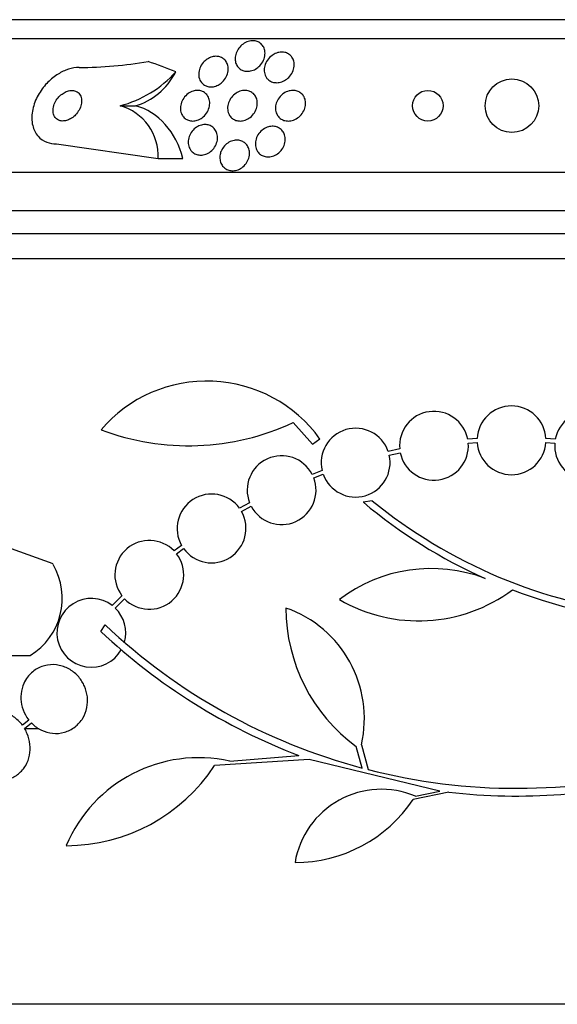
# Model space of a CAD drawing. Units: millimetres. Extents: x 0 to 1407, y 0 to 2077.
# Drawn here: x 1006 to 1020, y 834 to 860 of the extents above; entities that cross this region are included whole.
import ezdxf

# ---------------------------------------------------------------- set-up
doc = ezdxf.new("R2010")
doc.units = ezdxf.units.MM
doc.layers.add('DV5_Défaut', color=7, linetype='Continuous')
doc.layers.add('Défaut', color=7, linetype='Continuous')

# ---------------------------------------------------------------- blocks, each defined once
blk = doc.blocks.new('SE4')
at = {"layer": 'DV5_Défaut', "color": 7, "linetype": 'Continuous'}
for p, q in [((1042.505, 859.67), (995.214, 859.67)), ((1042.836, 859.17), (994.884, 859.17)), ((1008.628, 857.42), (1009.029, 857.42)), ((1006.962, 856.42), (1009.622, 856.039)), ((1009.622, 856.039), (1010.271, 856.039)), ((1044.765, 855.67), (992.954, 855.67)), ((1045.206, 854.67), (992.514, 854.67)), ((1045.448, 854.07), (992.271, 854.07)), ((1045.693, 853.42), (992.026, 853.42)), ((1013.15, 849.132), (1013.657, 848.57)), ((1013.657, 848.57), (1013.851, 848.705)), ((1017.961, 848.714), (1017.716, 848.697)), ((1017.729, 848.597), (1017.962, 848.614)), ((1019.758, 848.614), (1019.99, 848.597)), ((1020.004, 848.697), (1019.759, 848.714)), ((1015.936, 848.446), (1015.635, 848.381)), ((1015.663, 848.285), (1015.95, 848.347)), ((1013.91, 847.877), (1013.648, 847.779)), ((1013.689, 847.688), (1013.938, 847.781)), ((1012.011, 847.036), (1011.748, 846.892)), ((1011.802, 846.808), (1012.053, 846.945)), ((1015.216, 847.091), (1014.985, 847.049)), ((1005.559, 845.921), (1006.872, 845.448)), ((1010.235, 845.921), (1010.04, 845.776)), ((1010.105, 845.7), (1010.289, 845.837)), ((1008.677, 844.604), (1008.422, 844.35)), ((1008.498, 844.284), (1008.742, 844.528)), ((1008.124, 843.67), (1008.237, 843.842)), ((1004.573, 843.042), (1006.281, 843.042)), ((1006.24, 841.355), (1006.075, 841.218)), ((1006.132, 841.134), (1006.307, 841.279)), ((1006.132, 841.134), (1006.507, 841.134)), ((1014.954, 840.1), (1014.8, 840.663)), ((1014.934, 840.708), (1015.11, 840.059)), ((1013.571, 840.323), (1011.095, 840.163)), ((1011.494, 840.278), (1013.297, 840.425)), ((1016.982, 839.495), (1013.571, 840.323)), ((1017.222, 839.466), (1016.289, 839.276)), ((1016.347, 839.363), (1016.982, 839.495)), ((1045.693, 833.92), (992.026, 833.92))]:
    blk.add_line(p, q, dxfattribs=at)
for centre, radius in [((1018.87, 857.42), 0.7), ((1016.672, 857.42), 0.4)]:
    blk.add_circle(centre, radius, dxfattribs=at)
for centre, radius, start, end in [((1007.51, 869.571), 11.151, 270.2493, 279.5477), ((1007.902, 860.245), 2.917, 284.4143, 318.4215), ((1008.252, 856.101), 1.372, 357.4057, 74.0725), ((1010.896, 846.584), 3.637, 35.6622, 139.543), ((1018.86, 848.67), 0.9, 2.7657, 177.2343), ((1016.832, 848.528), 0.9, 10.8075, 185.2398), ((1020.888, 848.528), 0.9, 354.7602, 169.1925), ((1010.416, 855.004), 6.477, 249.3225, 294.9689), ((1014.785, 848.086), 0.9, 19.1291, 193.4492), ((1016.832, 848.528), 0.9, 191.6188, 4.4284), ((1018.86, 848.67), 0.9, 183.6132, 356.3868), ((1020.888, 848.528), 0.9, 175.5716, 348.3812), ((1012.849, 847.366), 0.9, 27.3762, 201.5132), ((1014.785, 848.086), 0.9, 199.8285, 12.7498), ((1012.849, 847.366), 0.9, 207.8931, 20.9963), ((1011.018, 846.365), 0.9, 35.8373, 209.5261), ((1023.737, 857.492), 13.625, 230.0381, 245.8987), ((1023.766, 857.539), 13.5, 230.7055, 263.6724), ((1011.018, 846.365), 0.9, 215.9075, 29.4558), ((1009.391, 845.152), 0.9, 43.9077, 217.4817), ((1009.391, 845.152), 0.9, 223.8635, 37.5259), ((1005.36, 844.537), 1.755, 301.6206, 30.3782), ((1016.759, 841.363), 3.954, 69.045, 127.3541), ((1016.429, 848.07), 4.122, 239.8689, 306.5639), ((1023.766, 857.539), 13.68, 249.0948, 285.619), ((1007.875, 843.635), 0.9, 52.5718, 330.472), ((1007.875, 843.635), 0.9, 344.0507, 46.1886), ((1017.451, 844.284), 4.488, 180, 233.7981), ((1011.955, 841.397), 3.058, 346.9775, 70.7392), ((1019.003, 855.269), 15.7, 226.7059, 255.0557), ((1019.003, 855.269), 15.902, 226.8318, 248.9712), ((1010.678, 836.615), 3.753, 77.4427, 157.1967), ((1007.218, 842.704), 4.635, 270, 326.7576), ((1019.003, 855.269), 15.7, 255.6423, 284.5029), ((1019.003, 855.269), 15.902, 263.5707, 284.6979), ((1015.458, 837.254), 2.289, 67.1599, 170.6145), ((1013.2, 841.344), 3.717, 270, 326.1834)]:
    blk.add_arc(centre, radius, start, end, dxfattribs=at)
for centre, major_axis, start_param, end_param in [((1005.894, 843.67), (0, 15.463), 5.955323, 6.013581), ((1008.658, 859.37), (0, -1.999), 0.222262, 1.011597), ((1008.658, 855.47), (0, 2), 5.001005, 6.060584)]:
    blk.add_ellipse(centre, major_axis=major_axis, ratio=0.841511, start_param=start_param, end_param=end_param, dxfattribs=at)
for points, knots in [([(1011.712, 858.897), (1011.739, 858.938), (1011.772, 858.976), (1011.811, 859.009), (1011.85, 859.042), (1011.895, 859.07), (1011.944, 859.09), (1011.986, 859.107), (1012.031, 859.117), (1012.074, 859.12), (1012.112, 859.122), (1012.15, 859.118), (1012.185, 859.109), (1012.219, 859.1), (1012.25, 859.086), (1012.277, 859.067), (1012.306, 859.048), (1012.331, 859.024), (1012.351, 858.997), (1012.374, 858.966), (1012.391, 858.931), (1012.402, 858.895), (1012.414, 858.852), (1012.418, 858.807), (1012.415, 858.762), (1012.411, 858.711), (1012.397, 858.659), (1012.375, 858.609), (1012.352, 858.558), (1012.319, 858.509), (1012.278, 858.466), (1012.246, 858.433), (1012.209, 858.403), (1012.168, 858.38), (1012.127, 858.356), (1012.082, 858.338), (1012.036, 858.329), (1011.996, 858.32), (1011.955, 858.318), (1011.916, 858.322), (1011.88, 858.326), (1011.846, 858.336), (1011.815, 858.35), (1011.783, 858.365), (1011.755, 858.385), (1011.731, 858.408), (1011.705, 858.433), (1011.684, 858.463), (1011.669, 858.496), (1011.651, 858.533), (1011.641, 858.573), (1011.637, 858.615), (1011.633, 858.662), (1011.638, 858.712), (1011.651, 858.76), (1011.663, 858.807), (1011.684, 858.854), (1011.712, 858.897)], [0, 0, 0, 0, 0.057093, 0.057093, 0.057093, 0.114723, 0.114723, 0.114723, 0.164557, 0.164557, 0.164557, 0.207761, 0.207761, 0.207761, 0.249695, 0.249695, 0.249695, 0.294688, 0.294688, 0.294688, 0.34582, 0.34582, 0.34582, 0.404824, 0.404824, 0.404824, 0.470825, 0.470825, 0.470825, 0.538868, 0.538868, 0.538868, 0.590583, 0.590583, 0.590583, 0.642737, 0.642737, 0.642737, 0.688257, 0.688257, 0.688257, 0.730312, 0.730312, 0.730312, 0.773543, 0.773543, 0.773543, 0.821437, 0.821437, 0.821437, 0.876406, 0.876406, 0.876406, 0.93911, 0.93911, 0.93911, 1, 1, 1, 1]), ([(1012.433, 858.187), (1012.411, 858.228), (1012.398, 858.274), (1012.394, 858.321), (1012.39, 858.368), (1012.395, 858.416), (1012.408, 858.464), (1012.421, 858.515), (1012.445, 858.566), (1012.477, 858.613), (1012.509, 858.659), (1012.551, 858.702), (1012.599, 858.736), (1012.634, 858.762), (1012.674, 858.783), (1012.716, 858.798), (1012.757, 858.813), (1012.802, 858.822), (1012.845, 858.823), (1012.883, 858.824), (1012.922, 858.819), (1012.957, 858.808), (1012.99, 858.798), (1013.022, 858.782), (1013.049, 858.763), (1013.078, 858.742), (1013.102, 858.717), (1013.121, 858.689), (1013.143, 858.657), (1013.159, 858.622), (1013.168, 858.585), (1013.179, 858.542), (1013.182, 858.497), (1013.178, 858.452), (1013.173, 858.401), (1013.158, 858.35), (1013.135, 858.302), (1013.111, 858.251), (1013.077, 858.203), (1013.035, 858.161), (1013.002, 858.129), (1012.964, 858.1), (1012.922, 858.077), (1012.88, 858.054), (1012.834, 858.037), (1012.787, 858.029), (1012.746, 858.022), (1012.704, 858.021), (1012.665, 858.027), (1012.629, 858.032), (1012.594, 858.044), (1012.563, 858.059), (1012.532, 858.075), (1012.504, 858.096), (1012.481, 858.121), (1012.462, 858.141), (1012.446, 858.163), (1012.433, 858.187)], [0, 0, 0, 0, 0.061899, 0.061899, 0.061899, 0.123509, 0.123509, 0.123509, 0.190415, 0.190415, 0.190415, 0.256817, 0.256817, 0.256817, 0.305415, 0.305415, 0.305415, 0.354347, 0.354347, 0.354347, 0.398179, 0.398179, 0.398179, 0.440457, 0.440457, 0.440457, 0.485393, 0.485393, 0.485393, 0.536065, 0.536065, 0.536065, 0.594244, 0.594244, 0.594244, 0.659277, 0.659277, 0.659277, 0.726707, 0.726707, 0.726707, 0.779248, 0.779248, 0.779248, 0.832226, 0.832226, 0.832226, 0.878504, 0.878504, 0.878504, 0.921058, 0.921058, 0.921058, 0.964452, 0.964452, 0.964452, 1, 1, 1, 1]), ([(1010.716, 858.088), (1010.692, 858.138), (1010.681, 858.196), (1010.682, 858.254), (1010.684, 858.303), (1010.694, 858.354), (1010.713, 858.403), (1010.733, 858.454), (1010.763, 858.505), (1010.801, 858.549), (1010.831, 858.583), (1010.866, 858.615), (1010.905, 858.64), (1010.945, 858.666), (1010.989, 858.687), (1011.034, 858.699), (1011.074, 858.71), (1011.115, 858.714), (1011.154, 858.712), (1011.19, 858.71), (1011.225, 858.703), (1011.256, 858.691), (1011.289, 858.678), (1011.318, 858.66), (1011.343, 858.638), (1011.371, 858.615), (1011.394, 858.586), (1011.411, 858.555), (1011.43, 858.519), (1011.443, 858.479), (1011.449, 858.438), (1011.456, 858.391), (1011.454, 858.342), (1011.443, 858.293), (1011.432, 858.241), (1011.411, 858.188), (1011.381, 858.14), (1011.352, 858.093), (1011.313, 858.049), (1011.268, 858.013), (1011.235, 857.986), (1011.197, 857.963), (1011.158, 857.946), (1011.119, 857.929), (1011.076, 857.918), (1011.035, 857.914), (1010.997, 857.911), (1010.959, 857.913), (1010.924, 857.921), (1010.89, 857.929), (1010.858, 857.943), (1010.83, 857.96), (1010.799, 857.979), (1010.773, 858.003), (1010.752, 858.03), (1010.738, 858.048), (1010.726, 858.068), (1010.716, 858.088)], [0, 0, 0, 0, 0.075828, 0.075828, 0.075828, 0.140155, 0.140155, 0.140155, 0.20736, 0.20736, 0.20736, 0.259258, 0.259258, 0.259258, 0.31158, 0.31158, 0.31158, 0.357397, 0.357397, 0.357397, 0.399863, 0.399863, 0.399863, 0.443581, 0.443581, 0.443581, 0.491996, 0.491996, 0.491996, 0.547384, 0.547384, 0.547384, 0.610113, 0.610113, 0.610113, 0.677198, 0.677198, 0.677198, 0.742119, 0.742119, 0.742119, 0.789424, 0.789424, 0.789424, 0.836995, 0.836995, 0.836995, 0.88043, 0.88043, 0.88043, 0.923218, 0.923218, 0.923218, 0.969149, 0.969149, 0.969149, 1, 1, 1, 1]), ([(1007.559, 858.42), (1007.535, 858.42), (1007.51, 858.419), (1007.486, 858.417), (1007.396, 858.409), (1007.302, 858.386), (1007.212, 858.351), (1007.118, 858.314), (1007.026, 858.264), (1006.941, 858.204), (1006.846, 858.138), (1006.757, 858.058), (1006.68, 857.972), (1006.594, 857.874), (1006.52, 857.766), (1006.462, 857.654), (1006.4, 857.532), (1006.356, 857.403), (1006.335, 857.278), (1006.313, 857.15), (1006.315, 857.022), (1006.342, 856.907), (1006.367, 856.801), (1006.416, 856.702), (1006.485, 856.623), (1006.545, 856.555), (1006.623, 856.5), (1006.711, 856.465), (1006.787, 856.436), (1006.873, 856.42), (1006.962, 856.42)], [0, 0, 0, 0, 0.024019, 0.024019, 0.024019, 0.113008, 0.113008, 0.113008, 0.205625, 0.205625, 0.205625, 0.309356, 0.309356, 0.309356, 0.426647, 0.426647, 0.426647, 0.555073, 0.555073, 0.555073, 0.685661, 0.685661, 0.685661, 0.806305, 0.806305, 0.806305, 0.910658, 0.910658, 0.910658, 1, 1, 1, 1]), ([(1007.339, 857.819), (1007.3, 857.816), (1007.259, 857.805), (1007.22, 857.789), (1007.181, 857.773), (1007.143, 857.751), (1007.109, 857.725), (1007.071, 857.697), (1007.036, 857.664), (1007.006, 857.628), (1006.973, 857.588), (1006.944, 857.544), (1006.922, 857.498), (1006.899, 857.449), (1006.883, 857.397), (1006.877, 857.347), (1006.87, 857.296), (1006.873, 857.246), (1006.885, 857.201), (1006.897, 857.16), (1006.918, 857.122), (1006.947, 857.092), (1006.972, 857.067), (1007.004, 857.046), (1007.04, 857.034), (1007.072, 857.024), (1007.107, 857.019), (1007.144, 857.021), (1007.179, 857.022), (1007.216, 857.03), (1007.251, 857.042), (1007.289, 857.055), (1007.326, 857.074), (1007.36, 857.096), (1007.398, 857.121), (1007.433, 857.151), (1007.465, 857.184), (1007.5, 857.221), (1007.53, 857.263), (1007.554, 857.306), (1007.581, 857.353), (1007.601, 857.403), (1007.612, 857.453), (1007.624, 857.504), (1007.626, 857.556), (1007.619, 857.603), (1007.612, 857.648), (1007.595, 857.69), (1007.57, 857.725), (1007.548, 857.755), (1007.518, 857.779), (1007.483, 857.796), (1007.452, 857.81), (1007.417, 857.818), (1007.381, 857.82), (1007.367, 857.821), (1007.353, 857.82), (1007.339, 857.819)], [0, 0, 0, 0, 0.048474, 0.048474, 0.048474, 0.096673, 0.096673, 0.096673, 0.149108, 0.149108, 0.149108, 0.208335, 0.208335, 0.208335, 0.272856, 0.272856, 0.272856, 0.338025, 0.338025, 0.338025, 0.397788, 0.397788, 0.397788, 0.449264, 0.449264, 0.449264, 0.494697, 0.494697, 0.494697, 0.538439, 0.538439, 0.538439, 0.58428, 0.58428, 0.58428, 0.63499, 0.63499, 0.63499, 0.692151, 0.692151, 0.692151, 0.755291, 0.755291, 0.755291, 0.820811, 0.820811, 0.820811, 0.882653, 0.882653, 0.882653, 0.93637, 0.93637, 0.93637, 0.982839, 0.982839, 0.982839, 1, 1, 1, 1]), ([(1010.244, 857.188), (1010.222, 857.23), (1010.209, 857.276), (1010.206, 857.324), (1010.202, 857.372), (1010.207, 857.423), (1010.221, 857.472), (1010.235, 857.523), (1010.259, 857.574), (1010.291, 857.62), (1010.321, 857.663), (1010.36, 857.704), (1010.405, 857.736), (1010.444, 857.765), (1010.488, 857.788), (1010.534, 857.802), (1010.573, 857.814), (1010.615, 857.821), (1010.654, 857.82), (1010.691, 857.82), (1010.728, 857.813), (1010.76, 857.802), (1010.794, 857.79), (1010.825, 857.773), (1010.851, 857.751), (1010.88, 857.728), (1010.904, 857.699), (1010.923, 857.668), (1010.943, 857.633), (1010.958, 857.593), (1010.965, 857.552), (1010.973, 857.506), (1010.972, 857.457), (1010.964, 857.409), (1010.954, 857.358), (1010.935, 857.306), (1010.908, 857.258), (1010.881, 857.212), (1010.846, 857.167), (1010.803, 857.131), (1010.766, 857.098), (1010.722, 857.07), (1010.676, 857.051), (1010.636, 857.035), (1010.593, 857.024), (1010.552, 857.021), (1010.514, 857.019), (1010.476, 857.022), (1010.442, 857.031), (1010.407, 857.04), (1010.374, 857.054), (1010.346, 857.073), (1010.316, 857.093), (1010.289, 857.119), (1010.269, 857.148), (1010.259, 857.161), (1010.251, 857.174), (1010.244, 857.188)], [0, 0, 0, 0, 0.063121, 0.063121, 0.063121, 0.12609, 0.12609, 0.12609, 0.191515, 0.191515, 0.191515, 0.253616, 0.253616, 0.253616, 0.307859, 0.307859, 0.307859, 0.354829, 0.354829, 0.354829, 0.398657, 0.398657, 0.398657, 0.443534, 0.443534, 0.443534, 0.492602, 0.492602, 0.492602, 0.547851, 0.547851, 0.547851, 0.609453, 0.609453, 0.609453, 0.674663, 0.674663, 0.674663, 0.737922, 0.737922, 0.737922, 0.794088, 0.794088, 0.794088, 0.84257, 0.84257, 0.84257, 0.886879, 0.886879, 0.886879, 0.931209, 0.931209, 0.931209, 0.97887, 0.97887, 0.97887, 1, 1, 1, 1]), ([(1011.467, 857.209), (1011.448, 857.252), (1011.438, 857.3), (1011.437, 857.348), (1011.436, 857.397), (1011.444, 857.447), (1011.46, 857.495), (1011.477, 857.545), (1011.503, 857.595), (1011.538, 857.639), (1011.571, 857.681), (1011.613, 857.72), (1011.659, 857.75), (1011.7, 857.776), (1011.747, 857.797), (1011.794, 857.809), (1011.835, 857.819), (1011.877, 857.822), (1011.917, 857.819), (1011.954, 857.816), (1011.991, 857.807), (1012.023, 857.793), (1012.056, 857.779), (1012.086, 857.759), (1012.111, 857.736), (1012.138, 857.71), (1012.16, 857.68), (1012.177, 857.647), (1012.195, 857.611), (1012.207, 857.57), (1012.212, 857.528), (1012.217, 857.482), (1012.214, 857.433), (1012.203, 857.386), (1012.19, 857.335), (1012.169, 857.284), (1012.139, 857.238), (1012.11, 857.193), (1012.071, 857.15), (1012.027, 857.115), (1011.987, 857.084), (1011.941, 857.059), (1011.893, 857.043), (1011.852, 857.028), (1011.808, 857.021), (1011.766, 857.02), (1011.727, 857.02), (1011.689, 857.026), (1011.655, 857.038), (1011.621, 857.049), (1011.589, 857.066), (1011.562, 857.087), (1011.533, 857.11), (1011.508, 857.137), (1011.489, 857.167), (1011.481, 857.181), (1011.473, 857.195), (1011.467, 857.209)], [0, 0, 0, 0, 0.062618, 0.062618, 0.062618, 0.125064, 0.125064, 0.125064, 0.19035, 0.19035, 0.19035, 0.25292, 0.25292, 0.25292, 0.307958, 0.307958, 0.307958, 0.355533, 0.355533, 0.355533, 0.399556, 0.399556, 0.399556, 0.444259, 0.444259, 0.444259, 0.492864, 0.492864, 0.492864, 0.54747, 0.54747, 0.54747, 0.60846, 0.60846, 0.60846, 0.673413, 0.673413, 0.673413, 0.737014, 0.737014, 0.737014, 0.793942, 0.793942, 0.793942, 0.8431, 0.8431, 0.8431, 0.887707, 0.887707, 0.887707, 0.931958, 0.931958, 0.931958, 0.979238, 0.979238, 0.979238, 1, 1, 1, 1]), ([(1012.721, 857.205), (1012.701, 857.248), (1012.69, 857.294), (1012.688, 857.342), (1012.686, 857.389), (1012.693, 857.438), (1012.708, 857.485), (1012.724, 857.535), (1012.749, 857.584), (1012.782, 857.628), (1012.815, 857.672), (1012.856, 857.712), (1012.903, 857.744), (1012.946, 857.772), (1012.994, 857.794), (1013.044, 857.807), (1013.087, 857.818), (1013.131, 857.822), (1013.174, 857.819), (1013.212, 857.816), (1013.25, 857.807), (1013.283, 857.793), (1013.316, 857.778), (1013.346, 857.759), (1013.372, 857.735), (1013.399, 857.71), (1013.421, 857.681), (1013.438, 857.649), (1013.457, 857.613), (1013.469, 857.574), (1013.474, 857.534), (1013.48, 857.489), (1013.478, 857.441), (1013.468, 857.395), (1013.457, 857.345), (1013.436, 857.295), (1013.408, 857.249), (1013.379, 857.202), (1013.341, 857.159), (1013.297, 857.123), (1013.256, 857.09), (1013.209, 857.063), (1013.159, 857.045), (1013.116, 857.029), (1013.069, 857.021), (1013.025, 857.02), (1012.985, 857.02), (1012.945, 857.026), (1012.91, 857.038), (1012.875, 857.049), (1012.843, 857.066), (1012.815, 857.088), (1012.786, 857.11), (1012.761, 857.137), (1012.742, 857.167), (1012.734, 857.179), (1012.727, 857.192), (1012.721, 857.205)], [0, 0, 0, 0, 0.061114, 0.061114, 0.061114, 0.121992, 0.121992, 0.121992, 0.186978, 0.186978, 0.186978, 0.251192, 0.251192, 0.251192, 0.308917, 0.308917, 0.308917, 0.35848, 0.35848, 0.35848, 0.403036, 0.403036, 0.403036, 0.447031, 0.447031, 0.447031, 0.494054, 0.494054, 0.494054, 0.546606, 0.546606, 0.546606, 0.605735, 0.605735, 0.605735, 0.670007, 0.670007, 0.670007, 0.734825, 0.734825, 0.734825, 0.794295, 0.794295, 0.794295, 0.845664, 0.845664, 0.845664, 0.891147, 0.891147, 0.891147, 0.935001, 0.935001, 0.935001, 0.980948, 0.980948, 0.980948, 1, 1, 1, 1]), ([(1010.464, 856.271), (1010.439, 856.308), (1010.422, 856.352), (1010.413, 856.398), (1010.405, 856.443), (1010.405, 856.491), (1010.413, 856.539), (1010.421, 856.589), (1010.439, 856.639), (1010.465, 856.686), (1010.49, 856.732), (1010.524, 856.776), (1010.565, 856.812), (1010.601, 856.846), (1010.645, 856.874), (1010.69, 856.894), (1010.731, 856.911), (1010.774, 856.923), (1010.816, 856.926), (1010.855, 856.93), (1010.894, 856.927), (1010.93, 856.918), (1010.965, 856.909), (1010.999, 856.895), (1011.028, 856.876), (1011.059, 856.855), (1011.086, 856.83), (1011.107, 856.8), (1011.131, 856.768), (1011.149, 856.732), (1011.16, 856.693), (1011.172, 856.65), (1011.177, 856.604), (1011.174, 856.558), (1011.17, 856.508), (1011.158, 856.458), (1011.137, 856.41), (1011.116, 856.361), (1011.086, 856.315), (1011.049, 856.274), (1011.014, 856.237), (1010.973, 856.204), (1010.928, 856.179), (1010.888, 856.157), (1010.844, 856.142), (1010.8, 856.134), (1010.761, 856.127), (1010.721, 856.126), (1010.683, 856.132), (1010.646, 856.137), (1010.611, 856.149), (1010.579, 856.165), (1010.547, 856.182), (1010.518, 856.205), (1010.494, 856.231), (1010.483, 856.244), (1010.473, 856.257), (1010.464, 856.271)], [0, 0, 0, 0, 0.060499, 0.060499, 0.060499, 0.120813, 0.120813, 0.120813, 0.184198, 0.184198, 0.184198, 0.246479, 0.246479, 0.246479, 0.303113, 0.303113, 0.303113, 0.352972, 0.352972, 0.352972, 0.398698, 0.398698, 0.398698, 0.444052, 0.444052, 0.444052, 0.492184, 0.492184, 0.492184, 0.545244, 0.545244, 0.545244, 0.603959, 0.603959, 0.603959, 0.666811, 0.666811, 0.666811, 0.729748, 0.729748, 0.729748, 0.787983, 0.787983, 0.787983, 0.839443, 0.839443, 0.839443, 0.88598, 0.88598, 0.88598, 0.931172, 0.931172, 0.931172, 0.978283, 0.978283, 0.978283, 1, 1, 1, 1]), ([(1012.21, 856.244), (1012.187, 856.283), (1012.172, 856.327), (1012.166, 856.373), (1012.16, 856.418), (1012.162, 856.466), (1012.172, 856.512), (1012.183, 856.562), (1012.203, 856.611), (1012.23, 856.656), (1012.258, 856.702), (1012.294, 856.744), (1012.337, 856.779), (1012.376, 856.811), (1012.422, 856.838), (1012.47, 856.856), (1012.513, 856.872), (1012.558, 856.881), (1012.602, 856.882), (1012.642, 856.883), (1012.682, 856.878), (1012.719, 856.866), (1012.754, 856.855), (1012.787, 856.838), (1012.816, 856.816), (1012.845, 856.794), (1012.871, 856.766), (1012.891, 856.736), (1012.912, 856.703), (1012.928, 856.665), (1012.937, 856.626), (1012.947, 856.583), (1012.949, 856.538), (1012.944, 856.492), (1012.938, 856.443), (1012.923, 856.394), (1012.901, 856.347), (1012.878, 856.3), (1012.845, 856.255), (1012.806, 856.216), (1012.77, 856.179), (1012.725, 856.147), (1012.678, 856.125), (1012.636, 856.104), (1012.589, 856.09), (1012.543, 856.085), (1012.502, 856.08), (1012.461, 856.082), (1012.422, 856.09), (1012.385, 856.098), (1012.35, 856.112), (1012.319, 856.131), (1012.287, 856.151), (1012.26, 856.175), (1012.237, 856.204), (1012.227, 856.216), (1012.218, 856.23), (1012.21, 856.244)], [0, 0, 0, 0, 0.059272, 0.059272, 0.059272, 0.118324, 0.118324, 0.118324, 0.181102, 0.181102, 0.181102, 0.244085, 0.244085, 0.244085, 0.302437, 0.302437, 0.302437, 0.35394, 0.35394, 0.35394, 0.400437, 0.400437, 0.400437, 0.44561, 0.44561, 0.44561, 0.492812, 0.492812, 0.492812, 0.544461, 0.544461, 0.544461, 0.601714, 0.601714, 0.601714, 0.663713, 0.663713, 0.663713, 0.727031, 0.727031, 0.727031, 0.786802, 0.786802, 0.786802, 0.839993, 0.839993, 0.839993, 0.887542, 0.887542, 0.887542, 0.932803, 0.932803, 0.932803, 0.979195, 0.979195, 0.979195, 1, 1, 1, 1]), ([(1011.275, 856.245), (1011.294, 856.289), (1011.322, 856.331), (1011.355, 856.368), (1011.389, 856.406), (1011.429, 856.439), (1011.474, 856.464), (1011.514, 856.488), (1011.559, 856.505), (1011.605, 856.513), (1011.645, 856.521), (1011.687, 856.522), (1011.727, 856.517), (1011.764, 856.512), (1011.8, 856.5), (1011.833, 856.484), (1011.866, 856.467), (1011.895, 856.444), (1011.92, 856.418), (1011.946, 856.39), (1011.967, 856.356), (1011.982, 856.321), (1011.998, 856.282), (1012.008, 856.239), (1012.01, 856.195), (1012.012, 856.148), (1012.005, 856.099), (1011.991, 856.051), (1011.976, 856.002), (1011.952, 855.954), (1011.92, 855.911), (1011.89, 855.869), (1011.851, 855.83), (1011.808, 855.8), (1011.768, 855.772), (1011.723, 855.75), (1011.677, 855.736), (1011.636, 855.724), (1011.593, 855.719), (1011.552, 855.721), (1011.513, 855.722), (1011.475, 855.731), (1011.441, 855.744), (1011.406, 855.758), (1011.374, 855.778), (1011.347, 855.801), (1011.319, 855.826), (1011.295, 855.857), (1011.277, 855.89), (1011.258, 855.926), (1011.245, 855.966), (1011.239, 856.008), (1011.232, 856.053), (1011.234, 856.101), (1011.243, 856.148), (1011.25, 856.181), (1011.26, 856.213), (1011.275, 856.245)], [0, 0, 0, 0, 0.057843, 0.057843, 0.057843, 0.115999, 0.115999, 0.115999, 0.169296, 0.169296, 0.169296, 0.217263, 0.217263, 0.217263, 0.263004, 0.263004, 0.263004, 0.309855, 0.309855, 0.309855, 0.360377, 0.360377, 0.360377, 0.416021, 0.416021, 0.416021, 0.476528, 0.476528, 0.476528, 0.539303, 0.539303, 0.539303, 0.599973, 0.599973, 0.599973, 0.654986, 0.654986, 0.654986, 0.704182, 0.704182, 0.704182, 0.750268, 0.750268, 0.750268, 0.796568, 0.796568, 0.796568, 0.84581, 0.84581, 0.84581, 0.899782, 0.899782, 0.899782, 0.958856, 0.958856, 0.958856, 1, 1, 1, 1]), ([(1006.307, 841.279), (1006.313, 841.273), (1006.319, 841.267), (1006.325, 841.261), (1006.398, 841.19), (1006.481, 841.133), (1006.569, 841.09), (1006.662, 841.046), (1006.762, 841.017), (1006.863, 841.007), (1006.966, 840.997), (1007.073, 841.006), (1007.173, 841.035), (1007.272, 841.063), (1007.367, 841.111), (1007.45, 841.175), (1007.53, 841.237), (1007.599, 841.315), (1007.653, 841.404), (1007.702, 841.487), (1007.739, 841.581), (1007.759, 841.679), (1007.778, 841.771), (1007.782, 841.869), (1007.771, 841.964), (1007.76, 842.058), (1007.735, 842.152), (1007.698, 842.238), (1007.659, 842.326), (1007.607, 842.409), (1007.545, 842.481), (1007.48, 842.557), (1007.403, 842.622), (1007.32, 842.672), (1007.232, 842.726), (1007.136, 842.764), (1007.038, 842.785), (1006.936, 842.806), (1006.829, 842.809), (1006.728, 842.792), (1006.626, 842.776), (1006.525, 842.739), (1006.436, 842.684), (1006.35, 842.632), (1006.272, 842.562), (1006.209, 842.479), (1006.171, 842.428), (1006.138, 842.372), (1006.111, 842.313), (1006.074, 842.229), (1006.049, 842.136), (1006.039, 842.042), (1006.029, 841.948), (1006.034, 841.851), (1006.053, 841.758), (1006.072, 841.665), (1006.106, 841.573), (1006.151, 841.491), (1006.177, 841.443), (1006.207, 841.397), (1006.24, 841.355)], [0, 0, 0, 0, 0.004728, 0.004728, 0.004728, 0.059627, 0.059627, 0.059627, 0.11775, 0.11775, 0.11775, 0.177855, 0.177855, 0.177855, 0.237526, 0.237526, 0.237526, 0.294308, 0.294308, 0.294308, 0.347256, 0.347256, 0.347256, 0.397419, 0.397419, 0.397419, 0.446935, 0.446935, 0.446935, 0.497931, 0.497931, 0.497931, 0.551893, 0.551893, 0.551893, 0.609255, 0.609255, 0.609255, 0.669057, 0.669057, 0.669057, 0.729051, 0.729051, 0.729051, 0.786691, 0.786691, 0.786691, 0.82154, 0.82154, 0.82154, 0.871361, 0.871361, 0.871361, 0.921184, 0.921184, 0.921184, 0.971091, 0.971091, 0.971091, 1, 1, 1, 1]), ([(1006.075, 841.218), (1006.048, 841.254), (1006.019, 841.289), (1005.987, 841.32), (1005.916, 841.393), (1005.834, 841.454), (1005.747, 841.498), (1005.657, 841.544), (1005.559, 841.574), (1005.463, 841.585), (1005.365, 841.596), (1005.265, 841.588), (1005.171, 841.562), (1005.08, 841.536), (1004.992, 841.491), (1004.916, 841.43), (1004.844, 841.372), (1004.78, 841.298), (1004.731, 841.214), (1004.685, 841.134), (1004.651, 841.042), (1004.632, 840.948), (1004.614, 840.855), (1004.61, 840.758), (1004.62, 840.662), (1004.63, 840.566), (1004.655, 840.47), (1004.691, 840.381), (1004.71, 840.335), (1004.733, 840.29), (1004.758, 840.248)], [0, 0, 0, 0, 0.049823, 0.049823, 0.049823, 0.16414, 0.16414, 0.16414, 0.282747, 0.282747, 0.282747, 0.402596, 0.402596, 0.402596, 0.519801, 0.519801, 0.519801, 0.631726, 0.631726, 0.631726, 0.738419, 0.738419, 0.738419, 0.842251, 0.842251, 0.842251, 0.946487, 0.946487, 0.946487, 1, 1, 1, 1]), ([(1004.814, 840.163), (1004.842, 840.126), (1004.871, 840.092), (1004.903, 840.06), (1004.974, 839.987), (1005.056, 839.926), (1005.143, 839.882), (1005.233, 839.836), (1005.33, 839.806), (1005.427, 839.795), (1005.524, 839.784), (1005.625, 839.792), (1005.718, 839.818), (1005.81, 839.844), (1005.898, 839.889), (1005.974, 839.95), (1006.047, 840.008), (1006.111, 840.082), (1006.16, 840.166), (1006.207, 840.247), (1006.241, 840.338), (1006.26, 840.433), (1006.278, 840.525), (1006.282, 840.622), (1006.272, 840.718), (1006.261, 840.814), (1006.237, 840.91), (1006.2, 840.998), (1006.18, 841.045), (1006.157, 841.091), (1006.132, 841.134)], [0, 0, 0, 0, 0.050311, 0.050311, 0.050311, 0.164294, 0.164294, 0.164294, 0.282601, 0.282601, 0.282601, 0.402362, 0.402362, 0.402362, 0.519671, 0.519671, 0.519671, 0.631665, 0.631665, 0.631665, 0.738216, 0.738216, 0.738216, 0.84175, 0.84175, 0.84175, 0.945712, 0.945712, 0.945712, 1, 1, 1, 1])]:
    blk.add_open_spline(points, degree=3, knots=knots, dxfattribs=at)

msp = doc.modelspace()

# ---------------------------------------------------------------- block references
at = {"layer": 'Défaut'}
msp.add_blockref('SE4', (0, 0), dxfattribs=at)

doc.saveas('drawing.dxf')
